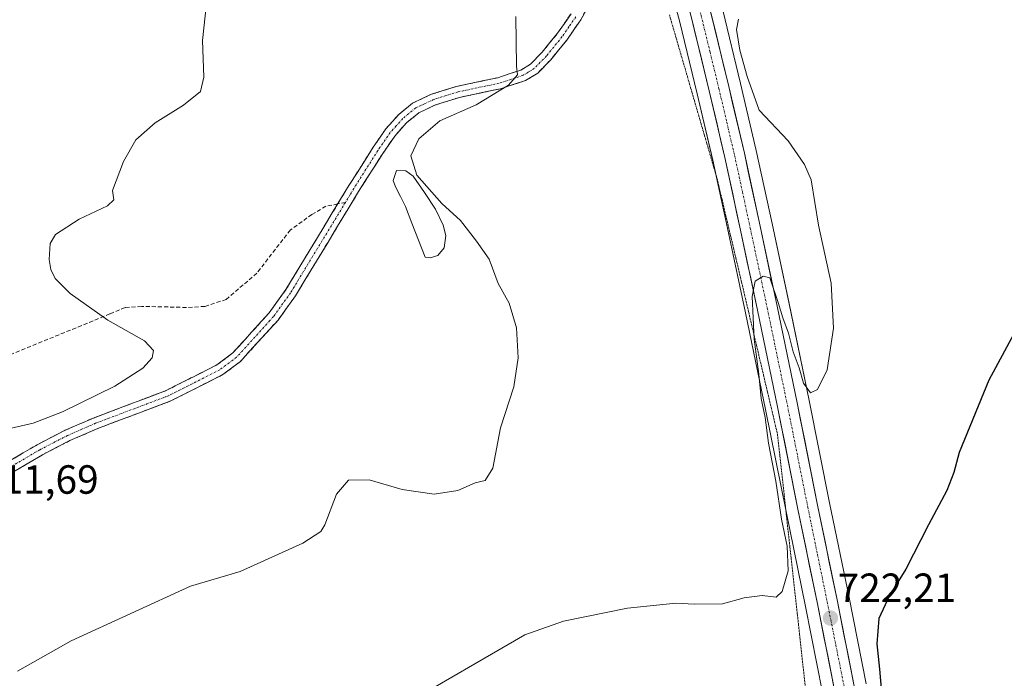
# Model space of a CAD drawing. Units: metres. Extents: x 621578 to 625044, y 4701733 to 4704107.
# Drawn here: x 623156 to 623398, y 4702776 to 4702938 of the extents above; entities that cross this region are included whole.
import ezdxf
from ezdxf.enums import TextEntityAlignment as Align

# ---------------------------------------------------------------- set-up
doc = ezdxf.new("R2010")
doc.units = ezdxf.units.M
doc.header["$MEASUREMENT"] = 0
for name, pattern in [('TRAZO_Y_PUNTO', [1, 0.5, -0.25, 0, -0.25]), ('TRAZOS2', [0.375, 0.25, -0.125]), ('TRAZOSX2', [1.5, 1, -0.5])]:
    doc.linetypes.add(name, pattern=pattern)
for name, color, linetype, lineweight in [('Camino', 19, 'TRAZOSX2', 0), ('Camino Cxs', 19, 'Continuous', 0), ('Camino eje', 19, 'TRAZO_Y_PUNTO', 0), ('Carretera de calzada única', 19, 'Continuous', 13), ('Carretera de calzada única Cxs', 19, 'Continuous', 13), ('Carretera de calzada única eje', 19, 'TRAZO_Y_PUNTO', 0), ('Carátula', 7, 'Continuous', 5), ('Cultivos herbáceos CxS', 92, 'Continuous', 0), ('Curva de nivel maestra', 36, 'Continuous', 30), ('Curva de nivel normal', 36, 'Continuous', 0), ('Estanque', 2, 'Continuous', 0), ('Estanque Cxs', 2, 'Continuous', 0), ('Núcleo urbano CxS', 19, 'Continuous', 0), ('Punto de cota en terreno', 7, 'Continuous', 0), ('Rótulo de punto de cota en terreno', 19, 'Continuous', 0), ('Senda', 19, 'TRAZOSX2', 0), ('Vía pecuaria eje', 92, 'TRAZOS2', 0)]:
    doc.layers.add(name, color=color, linetype=linetype, lineweight=lineweight)
doc.styles.add('Arial', font='txt', dxfattribs={"height": 0.2})

# ---------------------------------------------------------------- blocks, each defined once
blk = doc.blocks.new('*U150')
at = {"layer": 'Cultivos herbáceos CxS', "color": 92, "linetype": 'Continuous', "lineweight": 0}
for points in [[(623316.6133, 4702942.9697, 718.9249), (623318.0935, 4702937.4667, 718.9884), (623322.4419, 4702919.5441, 719.2601), (623326.2731, 4702903.2015, 719.4567), (623330.1165, 4702885.3828, 719.4791), (623334.2841, 4702865.7341, 719.8851), (623339.2105, 4702841.9913, 720.5017), (623344.2297, 4702816.8851, 721.0953), (623348.9997, 4702793.5952, 722.041), (623353.2289, 4702772.4389, 722.8235)], [(623363.9313, 4702774.5909, 724.3323), (623359.7107, 4702795.7543, 722.676), (623354.9405, 4702819.0555, 721.0918), (623349.9097, 4702844.1791, 720.1445), (623344.9761, 4702867.9763, 719.6929), (623340.7937, 4702887.6679, 719.5593), (623336.9269, 4702905.5983, 719.6516), (623333.0683, 4702922.0759, 720.0035), (623328.6855, 4702940.1375, 719.4614), (623328.6671, 4702940.2093, 719.4605), (623325.8971, 4702950.5093, 719.0064), (623325.8303, 4702950.7251, 718.9905), (623321.5147, 4702963.0007, 718.6827), (623321.4621, 4702963.1373, 718.678), (623318.2429, 4702970.9153, 718.4102), (623317.5637, 4702972.5633, 718.3983), (623317.4947, 4702972.7183, 718.4028), (623317.1391, 4702973.4591, 718.4288), (623316.3519, 4702975.1283, 718.4581), (623341.1371, 4702983.3291, 719.9899), (623376.0205, 4702985.5083, 720.2404), (623406.3597, 4702991.3781, 720.3666)]]:
    blk.add_polyline3d(points, dxfattribs=at)
blk = doc.blocks.new('5PATER')
at = {"layer": 'Carátula', "linetype": 'Continuous', "lineweight": 5}
h = blk.add_hatch(color=250, dxfattribs=at)
edge = h.paths.add_edge_path()
edge.add_ellipse((0, 0.01), major_axis=(-1.33, -1.34), ratio=0.999422, start_angle=0, end_angle=360)

msp = doc.modelspace()

# ---------------------------------------------------------------- linework, layer by layer
at = {"layer": 'Camino', "color": 19, "linetype": 'TRAZOSX2', "lineweight": 0}
for points in [[(623296.44, 4702942.51), (623293.79, 4702937.75), (623290.37, 4702932.76), (623286.42, 4702927.92), (623283.24, 4702924.66), (623280.24, 4702922.81), (623274.12, 4702920.8), (623264, 4702918.66), (623258.16, 4702916.82), (623254, 4702914.88), (623251.03, 4702912.45), (623248.11, 4702909.18), (623245.16, 4702904.88), (623239.23, 4702895.53), (623223.71, 4702869.9), (623219.45, 4702863.96), (623210.2, 4702853.79), (623205.91, 4702850.56), (623193.11, 4702844.08), (623175.13, 4702837.29), (623168.32, 4702834.32), (623161.61, 4702830.87), (623154.85, 4702826.89)], [(623234.12, 4702892.5), (623235.05, 4702894.03), (623236.85, 4702897.01), (623242.82, 4702906.42), (623245.9, 4702910.91), (623249.08, 4702914.48), (623252.5, 4702917.27), (623257.14, 4702919.44), (623263.29, 4702921.37), (623273.4, 4702923.51), (623279.05, 4702925.36), (623281.47, 4702926.86), (623284.33, 4702929.79), (623288.12, 4702934.44), (623291.41, 4702939.23)], [(623153.37, 4702829.26), (623160.26, 4702833.32), (623167.11, 4702836.86), (623174.08, 4702839.88), (623191.97, 4702846.64), (623204.43, 4702852.95), (623208.31, 4702855.87), (623215.41, 4702863.68), (623217.27, 4702865.72), (623221.37, 4702871.44), (623234.12, 4702892.5)]]:
    msp.add_lwpolyline(points, dxfattribs=at)
at = {"layer": 'Camino Cxs', "color": 19, "linetype": 'Continuous', "lineweight": 0}
for points in [[(623153.37, 4702829.26, 711.01), (623156.82, 4702831.29, 710.87), (623160.26, 4702833.32, 710.84), (623163.69, 4702835.09, 710.65), (623167.11, 4702836.86, 710.63), (623170.6, 4702838.37, 710.7), (623174.08, 4702839.88, 710.6), (623178.55, 4702841.57, 710.7), (623183.03, 4702843.26, 710.83), (623187.5, 4702844.95, 710.89), (623191.97, 4702846.64, 711.23), (623196.12, 4702848.74, 711.32), (623200.28, 4702850.85, 711.38), (623204.43, 4702852.95, 711.41), (623208.31, 4702855.87, 711.27), (623210.68, 4702858.47, 711.33), (623213.04, 4702861.08, 711.35), (623215.41, 4702863.68, 711.37), (623217.27, 4702865.72, 711.47), (623219.32, 4702868.58, 711.52), (623221.37, 4702871.44, 711.69), (623223.65, 4702875.21, 711.98), (623225.93, 4702878.97, 712.13), (623228.21, 4702882.74, 712.38), (623230.49, 4702886.5, 712.53), (623232.77, 4702890.27, 712.69), (623235.05, 4702894.03, 712.84), (623236.85, 4702897.01, 712.92), (623238.84, 4702900.15, 713.17), (623240.83, 4702903.28, 713.24), (623242.82, 4702906.42, 713.12), (623244.36, 4702908.67, 713.07), (623245.9, 4702910.91, 713.03), (623249.08, 4702914.48, 713.1), (623252.5, 4702917.27, 713.21), (623254.82, 4702918.36, 713.27), (623257.14, 4702919.44, 713.34), (623260.22, 4702920.41, 713.46), (623263.29, 4702921.37, 713.61), (623266.66, 4702922.08, 713.79), (623270.03, 4702922.8, 714.1), (623273.4, 4702923.51, 714.32), (623276.23, 4702924.44, 714.61), (623279.05, 4702925.36, 715.28), (623281.47, 4702926.86, 715.66), (623284.33, 4702929.79, 715.76), (623286.23, 4702932.12, 715.99), (623288.12, 4702934.44, 716.12), (623289.77, 4702936.84, 716.29), (623291.41, 4702939.23, 716.6)], [(623295.12, 4702940.13, 716.77), (623293.79, 4702937.75, 716.73), (623292.08, 4702935.26, 716.55), (623290.37, 4702932.76, 716.35), (623288.4, 4702930.34, 716.22), (623286.42, 4702927.92, 716.13), (623283.24, 4702924.66, 716.24), (623280.24, 4702922.81, 715.92), (623277.18, 4702921.81, 715.29), (623274.12, 4702920.8, 715.01), (623270.75, 4702920.09, 714.59), (623267.37, 4702919.37, 714.07), (623264, 4702918.66, 713.75), (623261.08, 4702917.74, 713.76), (623258.16, 4702916.82, 713.72), (623254, 4702914.88, 713.5), (623251.03, 4702912.45, 713.36), (623248.11, 4702909.18, 713.37), (623246.64, 4702907.03, 713.23), (623245.16, 4702904.88, 713.27), (623243.18, 4702901.76, 713.19), (623241.21, 4702898.65, 713.08), (623239.23, 4702895.53, 713), (623236.64, 4702891.26, 712.88), (623234.06, 4702886.99, 712.7), (623231.47, 4702882.72, 712.5), (623228.88, 4702878.44, 712.35), (623226.3, 4702874.17, 712.14), (623223.71, 4702869.9, 711.87), (623221.58, 4702866.93, 711.66), (623219.45, 4702863.96, 711.65), (623216.37, 4702860.57, 711.5), (623213.28, 4702857.18, 711.47), (623210.2, 4702853.79, 711.42), (623208.06, 4702852.18, 711.47), (623205.91, 4702850.56, 711.53), (623201.64, 4702848.4, 711.34), (623197.38, 4702846.24, 711.52), (623193.11, 4702844.08, 711.31), (623188.62, 4702842.38, 711.12), (623184.12, 4702840.69, 711.07), (623179.63, 4702838.99, 710.97), (623175.13, 4702837.29, 710.91), (623171.73, 4702835.81, 711.01), (623168.32, 4702834.32, 710.95), (623164.97, 4702832.6, 711.01), (623161.61, 4702830.87, 711.18), (623158.23, 4702828.88, 711.11), (623154.85, 4702826.89, 711.18)]]:
    msp.add_polyline3d(points, dxfattribs=at)
at = {"layer": 'Camino eje', "color": 19, "linetype": 'TRAZO_Y_PUNTO', "lineweight": 0}
for points in [[(623292.6, 4702938.49), (623290.89, 4702936), (623289.25, 4702933.6), (623285.38, 4702928.86), (623282.36, 4702925.76), (623280.86, 4702924.84), (623279.65, 4702924.09), (623276.59, 4702923.08), (623273.76, 4702922.16), (623263.65, 4702920.02), (623260.73, 4702919.1), (623257.65, 4702918.13), (623255.57, 4702917.16), (623253.25, 4702916.08), (623251.54, 4702914.68), (623250.06, 4702913.47), (623248.47, 4702911.68), (623247.01, 4702910.05), (623243.99, 4702905.65), (623238.04, 4702896.27), (623237.14, 4702894.78), (623235.98, 4702892.87)], [(623235.98, 4702892.87), (623222.54, 4702870.67), (623218.36, 4702864.84), (623217.43, 4702863.82), (623209.26, 4702854.83), (623205.17, 4702851.76), (623192.54, 4702845.36), (623174.61, 4702838.59), (623171.2, 4702837.1), (623167.72, 4702835.59), (623164.29, 4702833.82), (623160.94, 4702832.1), (623154.11, 4702828.08)]]:
    msp.add_lwpolyline(points, dxfattribs=at)
at = {"layer": 'Carretera de calzada única', "color": 19, "linetype": 'Continuous', "lineweight": 13}
for points in [[(623315.48, 4702969.77), (623318.69, 4702961.99), (623323, 4702949.73), (623325.77, 4702939.43), (623330.15, 4702921.38), (623334, 4702904.94), (623337.86, 4702887.04), (623342.04, 4702867.36), (623346.97, 4702843.58), (623352, 4702818.46), (623356.77, 4702795.16), (623360.99, 4702774), (623365.04, 4702753.98), (623368.97, 4702735.25), (623373.33, 4702713.2), (623378.77, 4702687.68), (623386.14, 4702655.12), (623391.96, 4702627.34), (623394.54, 4702612.99), (623395.99, 4702602.74)], [(623391.1, 4702602.16), (623389.68, 4702612.21), (623387.12, 4702626.4), (623381.33, 4702654.07), (623373.96, 4702686.63), (623368.51, 4702712.21), (623364.14, 4702734.27), (623360.22, 4702752.99), (623356.17, 4702773.03), (623351.94, 4702794.19), (623347.17, 4702817.48), (623342.15, 4702842.59), (623337.22, 4702866.35), (623333.05, 4702886.01), (623329.2, 4702903.86), (623325.36, 4702920.24), (623321, 4702938.21), (623319.52, 4702943.75)]]:
    msp.add_lwpolyline(points, dxfattribs=at)
at = {"layer": 'Carretera de calzada única Cxs', "color": 19, "linetype": 'Continuous', "lineweight": 13}
for points in [[(623325.77, 4702939.43, 718.86), (623326.87, 4702934.92, 719.04), (623327.96, 4702930.41, 719.16), (623329.06, 4702925.89, 719.15), (623330.15, 4702921.38, 719.18), (623331.11, 4702917.27, 719.28), (623332.08, 4702913.16, 719.5), (623333.04, 4702909.05, 719.49), (623334, 4702904.94, 719.47), (623334.97, 4702900.47, 719.47), (623335.93, 4702895.99, 719.55), (623336.9, 4702891.52, 719.68), (623337.86, 4702887.04, 719.69), (623338.7, 4702883.1, 719.67), (623339.53, 4702879.17, 719.68), (623340.37, 4702875.23, 719.69), (623341.2, 4702871.3, 719.76), (623342.04, 4702867.36, 719.93), (623343.03, 4702862.6, 720.05), (623344.01, 4702857.85, 720.02), (623345, 4702853.09, 720.09), (623345.98, 4702848.34, 720.43), (623346.97, 4702843.58, 720.5), (623347.81, 4702839.39, 720.57), (623348.65, 4702835.21, 720.58), (623349.49, 4702831.02, 720.59), (623350.32, 4702826.83, 720.67), (623351.16, 4702822.65, 720.87), (623352, 4702818.46, 721.28), (623352.95, 4702813.8, 721.37), (623353.91, 4702809.14, 721.47), (623354.86, 4702804.48, 721.59), (623355.82, 4702799.82, 721.76), (623356.77, 4702795.16, 721.97), (623357.61, 4702790.93, 722.15), (623358.46, 4702786.7, 722.27), (623359.3, 4702782.46, 722.34), (623360.15, 4702778.23, 722.5), (623360.99, 4702774, 722.67)], [(623356.17, 4702773.03, 722.7), (623355.32, 4702777.26, 722.44), (623354.48, 4702781.49, 722.27), (623353.63, 4702785.73, 722.2), (623352.79, 4702789.96, 722.12), (623351.94, 4702794.19, 721.97), (623350.99, 4702798.85, 721.75), (623350.03, 4702803.51, 721.38), (623349.08, 4702808.16, 721.23), (623348.12, 4702812.82, 721.27), (623347.17, 4702817.48, 721.3), (623346.33, 4702821.67, 721.17), (623345.5, 4702825.85, 720.83), (623344.66, 4702830.04, 720.66), (623343.82, 4702834.22, 720.74), (623342.99, 4702838.41, 720.64), (623342.15, 4702842.59, 720.55), (623341.16, 4702847.34, 720.37), (623340.18, 4702852.09, 720.11), (623339.19, 4702856.85, 720.13), (623338.21, 4702861.6, 720.07), (623337.22, 4702866.35, 720), (623336.39, 4702870.28, 720.02), (623335.55, 4702874.21, 719.81), (623334.72, 4702878.15, 719.71), (623333.88, 4702882.08, 719.67), (623333.05, 4702886.01, 719.68), (623332.09, 4702890.47, 719.67), (623331.13, 4702894.94, 719.58), (623330.16, 4702899.4, 719.49), (623329.2, 4702903.86, 719.49), (623328.24, 4702907.96, 719.39), (623327.28, 4702912.05, 719.33), (623326.32, 4702916.15, 719.28), (623325.36, 4702920.24, 719.21), (623324.27, 4702924.73, 719.1), (623323.18, 4702929.23, 719.04), (623322.09, 4702933.72, 719.01), (623321, 4702938.21, 718.95)]]:
    msp.add_polyline3d(points, dxfattribs=at)
at = {"layer": 'Carretera de calzada única eje', "color": 19, "linetype": 'TRAZO_Y_PUNTO', "lineweight": 0}
msp.add_lwpolyline([(623322.76, 4702941.13), (623323.38, 4702938.82), (623325.57, 4702929.79), (623327.75, 4702920.81), (623329.67, 4702912.62), (623331.6, 4702904.4), (623333.53, 4702895.45), (623335.45, 4702886.52), (623337.54, 4702876.69), (623339.63, 4702866.85), (623342.09, 4702854.96), (623344.56, 4702843.08), (623349.58, 4702817.97), (623351.97, 4702806.32), (623354.35, 4702794.67), (623356.47, 4702784.09), (623358.58, 4702773.51)], dxfattribs=at)
at = {"layer": 'Cultivos herbáceos CxS', "color": 92, "linetype": 'Continuous', "lineweight": 0}
for points in [[(623316.35, 4702975.13, 718.46), (623317.14, 4702973.46, 718.43), (623317.49, 4702972.72, 718.4), (623317.56, 4702972.56, 718.4), (623318.24, 4702970.92, 718.41), (623321.46, 4702963.14, 718.68), (623321.51, 4702963, 718.68), (623325.83, 4702950.73, 718.99), (623325.9, 4702950.51, 719.01), (623328.67, 4702940.21, 719.46), (623328.69, 4702940.14, 719.46), (623333.07, 4702922.08, 720), (623336.93, 4702905.6, 719.65), (623340.79, 4702887.67, 719.56), (623344.98, 4702867.98, 719.69), (623349.91, 4702844.18, 720.14), (623354.94, 4702819.06, 721.09), (623359.71, 4702795.75, 722.68), (623363.93, 4702774.59, 724.33)], [(623316.61, 4702942.97, 718.92), (623318.09, 4702937.47, 718.99), (623322.44, 4702919.54, 719.26), (623326.27, 4702903.2, 719.46), (623330.12, 4702885.38, 719.48), (623334.28, 4702865.73, 719.89), (623339.21, 4702841.99, 720.5), (623344.23, 4702816.89, 721.1), (623349, 4702793.6, 722.04), (623353.23, 4702772.44, 722.82)]]:
    msp.add_polyline3d(points, dxfattribs=at)
at = {"layer": 'Curva de nivel maestra', "color": 36, "linetype": 'Continuous', "lineweight": 30}
msp.add_polyline3d([(623400.12, 4702860.37, 725), (623394.02, 4702849.19, 725), (623386.75, 4702831.43, 725), (623385.44, 4702826.45, 725), (623383.7, 4702822.09, 725), (623379.23, 4702813.62, 725), (623373.69, 4702802.7, 725), (623369.61, 4702796.25, 725), (623367.05, 4702790.59, 725), (623366.54, 4702784.41, 725), (623367.21, 4702778.15, 725), (623367.84, 4702770.54, 725)], dxfattribs=at)
at = {"layer": 'Curva de nivel normal', "color": 36, "linetype": 'Continuous', "lineweight": 0}
for points in [[(623202.1, 4702944.13, 710), (623200.84, 4702932.67, 710), (623201.23, 4702923.67, 710), (623200.4, 4702920.1, 710), (623196.19, 4702916.73, 710), (623189.22, 4702912.44, 710), (623184.52, 4702908.23, 710), (623181.45, 4702902.9, 710), (623178.77, 4702895.76, 710), (623179.12, 4702893.47, 710), (623177.52, 4702891.98, 710), (623170.62, 4702888.76, 710), (623164.74, 4702884.97, 710), (623163.42, 4702882.77, 710), (623163.21, 4702878.86, 710), (623163.6, 4702876.34, 710), (623164.66, 4702874.15, 710), (623168.41, 4702870.44, 710), (623177.6, 4702863.96, 710), (623186.63, 4702858.88, 710), (623188.88, 4702856.43, 710), (623188.53, 4702854.7, 710), (623186.2, 4702852.1, 710), (623179.37, 4702847.68, 710), (623166.47, 4702841.39, 710), (623159.32, 4702838.63, 710), (623151.78, 4702836.88, 710)], [(623277.89, 4702938.52, 715), (623278, 4702926.31, 715), (623278.28, 4702924.25, 715), (623276.04, 4702921.68, 715), (623268.14, 4702916.84, 715), (623259.17, 4702912.88, 715), (623254.01, 4702908.47, 715), (623252.08, 4702904.34, 715), (623253.55, 4702899.55, 715), (623259.64, 4702892.61, 715), (623264.3, 4702888.4, 715), (623268.18, 4702883.36, 715), (623271.32, 4702878.95, 715), (623273.55, 4702872.91, 715), (623276.22, 4702868.09, 715), (623278.03, 4702862.03, 715), (623278.43, 4702854.68, 715), (623277.35, 4702847.56, 715), (623274.11, 4702837.45, 715), (623272.18, 4702827.52, 715), (623270.3, 4702824.56, 715), (623267.87, 4702823.96, 715), (623263.57, 4702822.04, 715), (623257.81, 4702821.14, 715), (623249.9, 4702822.35, 715), (623241.86, 4702824.69, 715), (623236.73, 4702824.64, 715), (623233.82, 4702821.14, 715), (623230.93, 4702813.67, 715), (623229.92, 4702812.01, 715), (623225.51, 4702809.09, 715), (623210.16, 4702802.19, 715), (623197.95, 4702798.54, 715), (623168.64, 4702785.13, 715), (623155.42, 4702777.66, 715)], [(623332.57, 4702937.93, 720), (623332.04, 4702935.36, 720), (623332.86, 4702930.26, 720), (623334.66, 4702923.82, 720), (623337.62, 4702915.53, 720), (623344.79, 4702907.99, 720), (623348.8, 4702902.18, 720), (623350.38, 4702898.43, 720), (623352.18, 4702887.23, 720), (623355.29, 4702873.01, 720), (623355.93, 4702861.95, 720), (623354.32, 4702851.68, 720), (623351.98, 4702846.86, 720), (623350.21, 4702846.05, 720), (623348.51, 4702848.46, 720), (623347.43, 4702852.25, 720), (623345.98, 4702856.14, 720), (623344.82, 4702860.71, 720), (623343.44, 4702864.49, 720), (623342.29, 4702868.3, 720), (623340.29, 4702874.34, 720), (623338.6, 4702874.72, 720), (623336.69, 4702873.52, 720), (623335.88, 4702869.77, 720), (623336.39, 4702859.24, 720), (623337.59, 4702850.68, 720), (623338.13, 4702844.68, 720), (623339.14, 4702840.02, 720), (623339.94, 4702833.68, 720), (623341.71, 4702824.35, 720), (623343.14, 4702815.02, 720), (623344.5, 4702808.35, 720), (623344.72, 4702802.35, 720), (623343.28, 4702797.23, 720), (623341.78, 4702795.88, 720), (623338.38, 4702796.26, 720), (623333.98, 4702795.72, 720), (623328.63, 4702794.23, 720), (623321.74, 4702794.12, 720), (623317.13, 4702794.39, 720), (623305.25, 4702793.14, 720), (623289.53, 4702789.92, 720), (623280.04, 4702786.62, 720), (623249.82, 4702769.11, 720)]]:
    msp.add_polyline3d(points, dxfattribs=at)
at = {"layer": 'Estanque', "color": 2, "linetype": 'Continuous', "lineweight": 0}
msp.add_polyline3d([(623256.8, 4702879.22, 713.23), (623255.56, 4702879.4, 713.23), (623253.94, 4702883.56, 713.19), (623252.33, 4702887.72, 713.3), (623250.71, 4702891.88, 712.93), (623249.51, 4702894.28, 712.9), (623248.3, 4702896.68, 713.04), (623247.73, 4702898.21, 713.04), (623248.53, 4702900.72, 713.43), (623250.84, 4702900.59, 713.59), (623252.66, 4702899.33, 713.79), (623255.41, 4702895.28, 713.95), (623258.15, 4702891.22, 713.63), (623259.97, 4702887.25, 713.65), (623260.63, 4702884.69, 713.77), (623260.26, 4702881.68, 713.78), (623258.73, 4702879.78, 713.59), (623256.8, 4702879.22, 713.23)], dxfattribs=at)
at = {"layer": 'Estanque Cxs', "color": 2, "linetype": 'Continuous', "lineweight": 0}
msp.add_polyline3d([(623258.73, 4702879.78, 713.59), (623256.8, 4702879.22, 713.23), (623255.56, 4702879.4, 713.23), (623253.94, 4702883.56, 713.19), (623252.33, 4702887.72, 713.3), (623250.71, 4702891.88, 712.93), (623249.51, 4702894.28, 712.9), (623248.3, 4702896.68, 713.04), (623247.73, 4702898.21, 713.04), (623248.53, 4702900.72, 713.43), (623250.84, 4702900.59, 713.59), (623252.66, 4702899.33, 713.79), (623255.41, 4702895.28, 713.95), (623258.15, 4702891.22, 713.63), (623259.97, 4702887.25, 713.65), (623260.63, 4702884.69, 713.77), (623260.26, 4702881.68, 713.78), (623258.73, 4702879.78, 713.59)], close=True, dxfattribs=at)
at = {"layer": 'Núcleo urbano CxS', "color": 19, "linetype": 'Continuous', "lineweight": 0}
for points in [[(623316.35, 4702975.13, 718.46), (623317.14, 4702973.46, 718.43), (623317.49, 4702972.72, 718.4), (623317.56, 4702972.56, 718.4), (623318.24, 4702970.92, 718.41), (623321.46, 4702963.14, 718.68), (623321.51, 4702963, 718.68), (623325.83, 4702950.73, 718.99), (623325.9, 4702950.51, 719.01), (623328.67, 4702940.21, 719.46), (623328.69, 4702940.14, 719.46), (623333.07, 4702922.08, 720), (623336.93, 4702905.6, 719.65), (623340.79, 4702887.67, 719.56), (623344.98, 4702867.98, 719.69), (623349.91, 4702844.18, 720.14), (623354.94, 4702819.06, 721.09), (623359.71, 4702795.75, 722.68), (623363.93, 4702774.59, 724.33)], [(623353.23, 4702772.44, 722.82), (623349, 4702793.6, 722.04), (623344.23, 4702816.89, 721.1), (623339.21, 4702841.99, 720.5), (623334.28, 4702865.73, 719.89), (623330.12, 4702885.38, 719.48), (623326.27, 4702903.2, 719.46), (623322.44, 4702919.54, 719.26), (623318.09, 4702937.47, 718.99), (623316.61, 4702942.97, 718.92)], [(623316.61, 4702942.97, 718.92), (623318.09, 4702937.47, 718.99), (623322.44, 4702919.54, 719.26), (623326.27, 4702903.2, 719.46), (623330.12, 4702885.38, 719.48), (623334.28, 4702865.73, 719.89), (623339.21, 4702841.99, 720.5), (623344.23, 4702816.89, 721.1), (623349, 4702793.6, 722.04), (623353.23, 4702772.44, 722.82)], [(623328.69, 4702940.14, 719.46), (623333.07, 4702922.08, 720), (623336.93, 4702905.6, 719.65), (623340.79, 4702887.67, 719.56), (623344.98, 4702867.98, 719.69), (623349.91, 4702844.18, 720.14), (623354.94, 4702819.06, 721.09), (623359.71, 4702795.75, 722.68), (623363.93, 4702774.59, 724.33)]]:
    msp.add_polyline3d(points, dxfattribs=at)
at = {"layer": 'Senda', "color": 19, "linetype": 'TRAZOSX2', "lineweight": 0}
for points in [[(623234.12, 4702892.5), (623231.2, 4702891.91), (623227.76, 4702889.92), (623222.46, 4702886.09), (623214.26, 4702875.5), (623206.72, 4702869.02), (623201.43, 4702867.3), (623196.93, 4702867.04), (623192.43, 4702867.17), (623185.95, 4702867.3), (623181.85, 4702867.04), (623178.15, 4702865.45), (623146.4, 4702852.49)], [(623235.98, 4702892.87), (623234.12, 4702892.5)]]:
    msp.add_lwpolyline(points, dxfattribs=at)
at = {"layer": 'Vía pecuaria eje', "color": 92, "linetype": 'TRAZOS2', "lineweight": 0}
msp.add_polyline3d([(623315.59, 4702938.94, 718.92), (623316.89, 4702934.46, 718.79), (623318.19, 4702929.98, 718.6), (623319.5, 4702925.51, 718.64), (623320.8, 4702921.03, 718.82), (623322.1, 4702916.55, 718.9), (623323.4, 4702912.07, 718.88), (623324.71, 4702907.6, 719.04), (623326.01, 4702903.12, 719.28), (623327.31, 4702898.64, 719.2), (623328.45, 4702893.82, 719.25), (623329.59, 4702888.99, 719.25), (623330.73, 4702884.17, 719.38), (623331.87, 4702879.35, 719.41), (623333.01, 4702874.52, 719.37), (623334.15, 4702869.7, 719.32), (623335.29, 4702864.88, 719.46), (623336.43, 4702860.05, 720.01), (623337.57, 4702855.23, 719.77), (623338.71, 4702850.41, 719.68), (623339.85, 4702845.58, 719.96), (623340.99, 4702840.76, 720.34), (623342.13, 4702835.93, 720.62), (623342.67, 4702831, 720.39), (623343.22, 4702826.06, 720.17), (623343.76, 4702821.12, 720.17), (623344.3, 4702816.19, 720.24), (623344.85, 4702811.25, 720.27), (623345.39, 4702806.31, 720.19), (623345.94, 4702801.38, 720.28), (623346.48, 4702796.44, 720.48), (623347.03, 4702791.5, 720.5), (623347.57, 4702786.57, 720.69), (623348.11, 4702781.63, 721.15), (623348.66, 4702776.69, 721.75), (623349.2, 4702771.76, 722.22)], dxfattribs=at)

# ---------------------------------------------------------------- block references
at = {"layer": 'Cultivos herbáceos CxS', "color": 92, "linetype": 'Continuous', "lineweight": 0}
msp.add_blockref('*U150', (0, 0), dxfattribs=at)
at = {"layer": 'Punto de cota en terreno', "linetype": 'Continuous', "lineweight": 0}
msp.add_blockref('5PATER', (623355.15, 4702790.72, 722.21), dxfattribs=at)

# ---------------------------------------------------------------- texts
at = {"layer": 'Rótulo de punto de cota en terreno', "color": 19, "linetype": 'Continuous', "lineweight": 0, "style": 'Arial'}
for s, p in [('711,69', (623146.22, 4702819.08)), ('722,21', (623356.91, 4702792.48))]:
    msp.add_text(s, height=7, dxfattribs=at).set_placement(p, align=Align.BOTTOM_LEFT)

doc.saveas('drawing.dxf')
